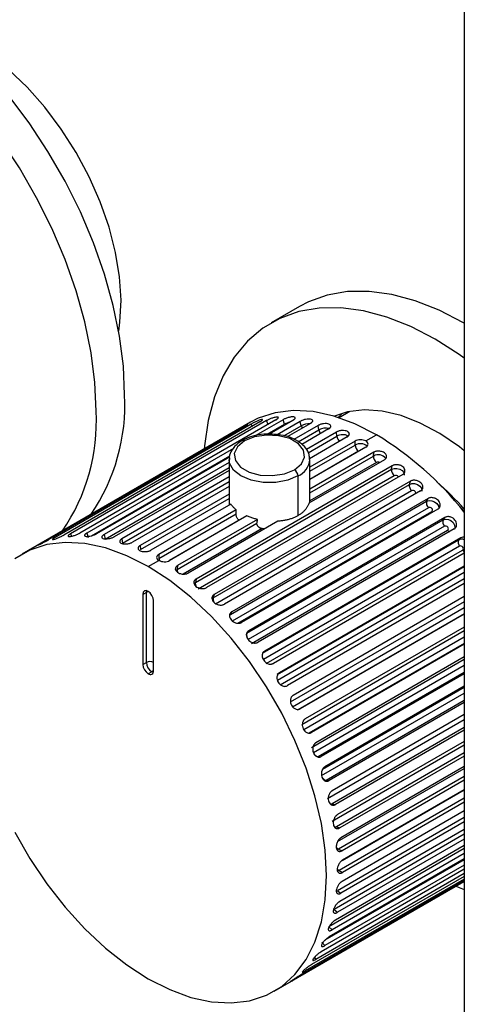
# Paper-space layout '_Isometric' of a CAD drawing. Units: inches. Extents: x -1.9 to 5.3, y -22.8 to 3.9.
# Drawn here: x 0.5 to 2.2, y -2.9 to 0.9 of the extents above; entities that cross this region are included whole.
import ezdxf

# ---------------------------------------------------------------- set-up
doc = ezdxf.new("R2010")
doc.units = ezdxf.units.IN
doc.header["$MEASUREMENT"] = 0

psp = doc.layouts.new('_Isometric')

# ---------------------------------------------------------------- linework, layer by layer
at = {"color": 7, "linetype": 'Continuous', "lineweight": 25}
for p, q in [((2.2302, 1.1229), (2.2302, -3.122)), ((1.5874, -0.1775), (1.476, -0.2418)), ((1.7539, -0.5946), (1.738, -0.6105)), ((1.7835, -0.5871), (1.7412, -0.6116)), ((1.3954, -0.6293), (0.5045, -1.1436)), ((1.3749, -0.645), (0.6093, -1.087)), ((1.399, -0.6364), (0.6335, -1.0783)), ((1.4328, -0.6275), (0.6673, -1.0695)), ((1.4589, -0.623), (0.6934, -1.065)), ((1.4951, -0.6198), (0.7295, -1.0618)), ((1.5228, -0.6195), (1.4137, -0.6825)), ((1.561, -0.6219), (1.4683, -0.6754)), ((1.59, -0.6258), (1.4998, -0.6778)), ((1.5283, -0.637), (1.5228, -0.6195)), ((1.6297, -0.6338), (1.5392, -0.6861)), ((1.6598, -0.6419), (1.5656, -0.6962)), ((1.5942, -0.6432), (1.59, -0.6258)), ((1.6626, -0.6589), (1.6598, -0.6419)), ((1.3438, -0.6594), (0.5783, -1.1013)), ((1.7006, -0.6554), (1.5961, -0.7158)), ((1.7314, -0.6675), (1.614, -0.7353)), ((1.7729, -0.6865), (1.6257, -0.7715)), ((1.7328, -0.684), (1.7314, -0.6675)), ((1.8457, -0.7022), (1.8875, -0.6781)), ((1.804, -0.7025), (1.6274, -0.8045)), ((1.8457, -0.7266), (1.6274, -0.8527)), ((1.804, -0.7182), (1.804, -0.7025)), ((1.329, -0.7314), (0.7572, -1.0614)), ((1.3133, -0.7649), (0.7954, -1.0639)), ((1.8768, -0.7465), (1.6274, -0.8904)), ((1.8754, -0.7613), (1.8768, -0.7465)), ((1.3124, -0.786), (0.8244, -1.0677)), ((1.949, -0.7988), (1.1835, -1.2408)), ((1.3124, -0.7745), (1.3124, -0.9523)), ((1.9183, -0.7755), (1.6239, -0.9454)), ((1.6274, -0.9434), (1.6274, -0.7745)), ((1.9462, -0.8126), (1.949, -0.7988)), ((1.3124, -0.817), (0.8642, -1.0758)), ((1.3124, -0.8424), (0.8942, -1.0838)), ((1.1807, -1.2545), (1.9462, -0.8126)), ((1.9569, -0.8378), (1.1914, -1.2798)), ((1.9899, -0.8324), (1.2243, -1.2744)), ((1.5812, -0.8388), (1.5812, -0.9938)), ((1.3124, -0.8795), (0.9351, -1.0974)), ((1.2502, -1.3136), (2.0157, -0.8716)), ((2.0199, -0.8591), (1.2544, -1.301)), ((2.0157, -0.8716), (2.0199, -0.8591)), ((1.3124, -0.9094), (0.9658, -1.1095)), ((2.0247, -0.897), (1.2591, -1.339)), ((2.0597, -0.8969), (1.2941, -1.3389)), ((1.3194, -0.9482), (1.0073, -1.1284)), ((1.3176, -1.3797), (2.0832, -0.9377)), ((2.0887, -0.9266), (1.3231, -1.3685)), ((2.0832, -0.9377), (2.0887, -0.9266)), ((2.2302, -0.978), (2.206, -0.9511)), ((1.3396, -0.9706), (1.0384, -1.1445)), ((1.0384, -1.1602), (1.3396, -0.9863)), ((1.3814, -0.9947), (1.0801, -1.1686)), ((2.0902, -0.963), (1.3247, -1.405)), ((1.3396, -0.9863), (1.3396, -0.9706)), ((2.1269, -0.9682), (1.3613, -1.4102)), ((1.1098, -1.2032), (1.4212, -1.0235)), ((1.4233, -1.0082), (1.1112, -1.1884)), ((1.5029, -1.0153), (1.1527, -1.2174)), ((1.3822, -1.4521), (2.1478, -1.0102)), ((2.1529, -1.0351), (1.3873, -1.477)), ((2.1546, -1.0005), (1.389, -1.4425)), ((2.1478, -1.0102), (2.1546, -1.0005)), ((0.7572, -1.0614), (0.7628, -1.079)), ((0.8244, -1.0677), (0.8286, -1.0851)), ((1.3994, -1.492), (2.1649, -1.0501)), ((2.1907, -1.0455), (1.4252, -1.4875)), ((1.4505, -1.0455), (1.4409, -1.044)), ((0.8942, -1.0838), (0.897, -1.1008)), ((0.9658, -1.1095), (0.9672, -1.1259)), ((1.4433, -1.5302), (2.2088, -1.0882)), ((2.2119, -1.1125), (1.4464, -1.5544)), ((2.2168, -1.0801), (1.4513, -1.5221)), ((2.2088, -1.0882), (2.2168, -1.0801)), ((1.0384, -1.1445), (1.0384, -1.1602)), ((1.4576, -1.5704), (2.2232, -1.1284)), ((2.2302, -1.1398), (1.4851, -1.5699)), ((0.9966, -1.1923), (1.0384, -1.1682)), ((1.1112, -1.1884), (1.1098, -1.2032)), ((2.2302, -1.1903), (1.5092, -1.6065)), ((1.1835, -1.2408), (1.1807, -1.2545)), ((2.2302, -1.2584), (1.5403, -1.6567)), ((0.9897, -1.2928), (0.9758, -1.3008)), ((0.9758, -1.3008), (0.9758, -1.5741)), ((0.9897, -1.5661), (0.9897, -1.2928)), ((1.2544, -1.301), (1.2502, -1.3136)), ((1.0175, -1.5982), (1.0175, -1.3249)), ((2.2302, -1.3092), (1.5623, -1.6948)), ((1.3231, -1.3685), (1.3176, -1.3797)), ((2.2302, -1.3773), (1.5902, -1.7468)), ((1.389, -1.4425), (1.3822, -1.4521)), ((2.2302, -1.4279), (1.6098, -1.786)), ((2.2302, -1.4952), (1.6343, -1.8392)), ((0.9758, -1.5741), (0.9897, -1.5661)), ((2.2302, -1.5449), (1.6513, -1.8791)), ((1.0106, -1.6022), (0.9966, -1.6103)), ((1.5092, -1.6065), (1.5001, -1.6129)), ((2.2302, -1.6108), (1.6722, -1.9329)), ((2.2302, -1.6591), (1.6863, -1.9731)), ((2.2302, -1.7228), (1.7033, -2.0269)), ((1.5801, -1.7514), (1.5902, -1.7468)), ((2.2302, -1.7692), (1.7144, -2.0669)), ((2.2302, -1.8299), (1.7273, -2.1202)), ((2.2302, -1.8739), (1.7354, -2.1596)), ((1.6604, -1.934), (1.6722, -1.9329)), ((2.2302, -1.9311), (1.7441, -2.2118)), ((2.2302, -1.9722), (1.7489, -2.25)), ((1.6908, -2.0261), (1.7033, -2.0269)), ((2.2302, -2.0252), (1.7533, -2.3005)), ((2.2302, -2.063), (1.7549, -2.3373)), ((2.2302, -2.1112), (1.7549, -2.3856)), ((1.7144, -2.1176), (1.7273, -2.1202)), ((2.2302, -2.1452), (1.7533, -2.4205)), ((2.2302, -2.1881), (1.7489, -2.4659)), ((1.7308, -2.2073), (1.7441, -2.2118)), ((2.2302, -2.218), (1.7441, -2.4986)), ((2.2302, -2.2552), (1.7354, -2.5408)), ((2.2302, -2.2806), (1.7273, -2.5708)), ((1.7398, -2.2944), (1.7533, -2.3005)), ((2.2302, -2.3322), (1.7033, -2.6364)), ((2.2302, -2.3115), (1.7144, -2.6092)), ((2.2302, -2.3723), (1.6722, -2.6945)), ((2.2302, -2.3566), (1.6863, -2.6706)), ((1.7413, -2.3777), (1.7549, -2.3856)), ((2.2302, -2.4166), (1.5902, -2.786)), ((2.2302, -2.4112), (1.6098, -2.7694)), ((2.2302, -2.4006), (1.6343, -2.7445)), ((2.2302, -2.39), (1.6513, -2.7242)), ((1.4887, -2.8484), (2.2302, -2.4204)), ((2.2302, -2.4201), (1.5623, -2.8057)), ((1.7354, -2.4565), (1.7489, -2.4659)), ((1.7221, -2.5298), (1.7354, -2.5408)), ((1.7015, -2.5969), (1.7144, -2.6092)), ((1.6739, -2.657), (1.6863, -2.6706))]:
    psp.add_line(p, q, dxfattribs=at)
at = {"color": 8, "linetype": 'Continuous', "lineweight": 25}
for p, q in [((1.4029, -0.6448), (1.399, -0.6364)), ((1.4645, -0.6374), (1.4589, -0.623)), ((1.4608, -0.676), (1.5283, -0.637)), ((1.5262, -0.6825), (1.5942, -0.6432)), ((1.5283, -0.637), (1.5295, -0.6401)), ((1.3453, -0.6621), (1.3438, -0.6594)), ((1.5825, -0.7051), (1.6626, -0.6589)), ((1.6209, -0.7485), (1.7328, -0.684)), ((1.6274, -0.8202), (1.804, -0.7182)), ((0.7754, -1.0717), (1.3146, -0.7604)), ((1.8179, -0.7424), (1.6274, -0.8523)), ((1.6274, -0.9044), (1.8754, -0.7613)), ((1.8202, -0.7414), (1.8179, -0.7424)), ((0.8286, -1.0851), (1.3124, -0.8058)), ((1.8878, -0.7861), (1.6274, -0.9364)), ((0.897, -1.1008), (1.3124, -0.861)), ((0.9672, -1.1259), (1.3124, -0.9267)), ((1.3471, -1.4132), (2.1029, -0.9769)), ((1.3518, -1.0114), (1.0784, -1.1693)), ((0.6934, -1.065), (0.6968, -1.074)), ((1.4409, -1.044), (1.1335, -1.2215)), ((1.1045, -1.2075), (1.1098, -1.2032)), ((1.5001, -1.6129), (2.2302, -1.1915)), ((2.2302, -1.2154), (1.5012, -1.6362)), ((1.1754, -1.2589), (1.1807, -1.2545)), ((1.5115, -1.6529), (2.2302, -1.2381)), ((1.2455, -1.3172), (1.2502, -1.3136)), ((2.2302, -1.3296), (1.5511, -1.7216)), ((1.3138, -1.3826), (1.3176, -1.3797)), ((1.5604, -1.7389), (2.2302, -1.3523)), ((2.2302, -1.3762), (1.5801, -1.7514)), ((1.3802, -1.4535), (1.3822, -1.4521)), ((2.2302, -1.4433), (1.5957, -1.8095)), ((1.6039, -1.8273), (2.2302, -1.4657)), ((2.2302, -1.4917), (1.6233, -1.8421)), ((1.4513, -1.5221), (1.4445, -1.529)), ((2.2302, -1.5552), (1.6344, -1.8992)), ((1.6414, -1.9171), (2.2302, -1.5772)), ((2.2302, -1.605), (1.6604, -1.934)), ((1.6725, -2.0074), (2.2302, -1.6854)), ((2.2302, -1.6642), (1.6765, -1.9838)), ((2.2302, -1.7148), (1.6908, -2.0261)), ((1.5604, -1.7389), (1.562, -1.7415)), ((1.6969, -2.0972), (2.2302, -1.7893)), ((1.625, -1.8416), (1.6343, -1.8392)), ((2.2302, -1.8199), (1.7144, -2.1176)), ((1.7142, -2.1854), (2.2302, -1.8876)), ((2.2302, -1.919), (1.7308, -2.2073)), ((1.6604, -1.934), (1.6581, -1.9351)), ((1.7357, -2.2647), (2.2302, -1.9793)), ((1.6908, -2.0261), (1.6862, -2.0281)), ((2.2302, -2.0113), (1.7398, -2.2944)), ((1.7531, -2.3387), (2.2302, -2.0634)), ((2.2302, -2.0955), (1.7413, -2.3777)), ((1.7144, -2.1176), (1.7087, -2.1198)), ((2.2302, -2.1709), (1.7354, -2.4565)), ((1.7308, -2.2073), (1.7242, -2.2098)), ((2.2302, -2.2365), (1.7221, -2.5298)), ((2.2302, -2.2917), (1.7015, -2.5969)), ((1.7398, -2.2944), (1.7332, -2.2968)), ((2.2302, -2.3359), (1.6865, -2.6497)), ((1.7413, -2.3777), (1.7352, -2.3802)), ((1.6452, -2.7166), (1.6513, -2.7242))]:
    psp.add_line(p, q, dxfattribs=at)
at = {"color": 7, "linetype": 'Continuous', "lineweight": 25, "flags": 128}
for points in [[(0.9048, -0.5223), (0.8998, -0.4102), (0.885, -0.2937), (0.8605, -0.1739), (0.8265, -0.0522), (0.7835, 0.0701), (0.732, 0.1916), (0.6724, 0.3109), (0.6054, 0.4269), (0.5318, 0.5382), (0.4524, 0.6437), (0.368, 0.742), (0.2796, 0.8322), (0.1881, 0.9134), (0.0946, 0.9845), (0, 1.0448), (-0.0946, 1.0937), (-0.1881, 1.1305), (-0.2796, 1.1551), (-0.368, 1.1669), (-0.4524, 1.166), (-0.5318, 1.1523), (-0.6054, 1.1259), (-0.6397, 1.1081)], [(0.7934, -0.5866), (0.7885, -0.4745), (0.7736, -0.358), (0.7491, -0.2382), (0.7152, -0.1165), (0.6722, 0.0058), (0.6206, 0.1273), (0.561, 0.2467), (0.494, 0.3627), (0.4205, 0.474), (0.341, 0.5794), (0.2566, 0.6777), (0.1682, 0.768), (0.0768, 0.8491), (-0.0168, 0.9202), (-0.1114, 0.9805)], [(0.8817, -0.2745), (0.8866, -0.2393), (0.8908, -0.1536), (0.885, -0.0622), (0.8693, 0.0333), (0.844, 0.1312), (0.8094, 0.23), (0.7663, 0.3278), (0.7152, 0.423), (0.6572, 0.514), (0.5932, 0.5993), (0.5243, 0.6773), (0.4516, 0.7468), (0.3764, 0.8065), (0.3001, 0.8554), (0.2238, 0.8927), (0.2032, 0.9008)], [(2.2302, -0.2427), (2.2271, -0.2409), (2.1325, -0.192), (2.039, -0.1551), (1.9475, -0.1306), (1.8591, -0.1188), (1.7747, -0.1197), (1.6953, -0.1334), (1.6217, -0.1598), (1.5874, -0.1775)], [(2.2302, -0.3796), (2.2103, -0.3655), (2.1158, -0.3052), (2.0212, -0.2563), (1.9276, -0.2194), (1.8362, -0.1949), (1.7478, -0.1831), (1.6634, -0.184), (1.5839, -0.1977), (1.5103, -0.224), (1.4434, -0.2627), (1.3838, -0.3133), (1.3322, -0.3752), (1.2892, -0.4479), (1.2553, -0.5304), (1.2308, -0.6218), (1.2159, -0.7213), (1.2148, -0.7336)], [(1.8875, -0.6781), (1.8036, -0.6355), (1.7209, -0.6053), (1.6407, -0.5878), (1.564, -0.5834), (1.4921, -0.5921), (1.426, -0.6138), (1.3954, -0.6293)], [(2.2302, -0.7409), (2.2108, -0.7257), (2.1348, -0.6734), (2.0585, -0.6322), (1.9832, -0.6027), (1.91, -0.5856), (1.8402, -0.581), (1.7749, -0.589), (1.7231, -0.6059)], [(1.5673, -0.8146), (1.5948, -0.792), (1.6072, -0.7653), (1.603, -0.7378), (1.5828, -0.7128), (1.5489, -0.6932), (1.5056, -0.6816), (1.4579, -0.6792), (1.4117, -0.6863), (1.3725, -0.7021)], [(1.3725, -0.7021), (1.345, -0.7248), (1.3326, -0.7515), (1.3368, -0.779), (1.357, -0.804), (1.3909, -0.8236), (1.4342, -0.8352), (1.4819, -0.8376), (1.5281, -0.8305), (1.5673, -0.8146)], [(2.1029, -0.9769), (2.1051, -0.9748), (2.106, -0.972), (2.1055, -0.9689), (2.1036, -0.9659), (2.1006, -0.9636), (2.097, -0.9622), (2.0934, -0.962), (2.0902, -0.963)], [(2.1649, -1.0501), (2.1671, -1.048), (2.1681, -1.0451), (2.1676, -1.0417), (2.1659, -1.0386), (2.163, -1.036), (2.1596, -1.0344), (2.156, -1.0341), (2.1529, -1.0351)], [(0.9966, -1.1923), (0.9127, -1.1498), (0.8301, -1.1195), (0.7498, -1.1021), (0.6732, -1.0977), (0.6013, -1.1064), (0.5351, -1.128), (0.4757, -1.1623)], [(2.2232, -1.1284), (2.2254, -1.1263), (2.2265, -1.1232), (2.2261, -1.1198), (2.2245, -1.1164), (2.2218, -1.1137), (2.2185, -1.112), (2.215, -1.1115), (2.2119, -1.1125)], [(0.9966, -2.7997), (1.0805, -2.8423), (1.1632, -2.8725), (1.2434, -2.8899), (1.3201, -2.8944), (1.392, -2.8857), (1.4581, -2.864), (1.5176, -2.8297), (1.5694, -2.7832), (1.6129, -2.7253), (1.6474, -2.6567), (1.6724, -2.5785), (1.6875, -2.4917), (1.6926, -2.3978), (1.6875, -2.298), (1.6724, -2.1938), (1.6474, -2.0867), (1.6129, -1.9783), (1.5694, -1.8701), (1.5176, -1.7638), (1.4581, -1.6609), (1.392, -1.5628), (1.3201, -1.4711), (1.2434, -1.387), (1.1632, -1.3118), (1.0805, -1.2466), (0.9966, -1.1923)], [(1.0175, -1.3249), (1.0159, -1.3148), (1.0114, -1.3044), (1.0046, -1.2952), (0.9966, -1.2888), (0.9886, -1.286), (0.9819, -1.2873), (0.9773, -1.2925), (0.9758, -1.3008)], [(0.4757, -2.2282), (0.5351, -2.3312), (0.6013, -2.4292), (0.6732, -2.5209), (0.7498, -2.605), (0.8301, -2.6802), (0.9127, -2.7454), (0.9966, -2.7997)], [(2.199, -2.4384), (2.2103, -2.4436), (2.2302, -2.4524)]]:
    psp.add_lwpolyline(points, dxfattribs=at)
at = {"color": 8, "linetype": 'Continuous', "lineweight": 25, "flags": 128}
for points in [[(1.5812, -0.8388), (1.5414, -0.8555), (1.4945, -0.8643), (1.4453, -0.8643), (1.3984, -0.8555), (1.3585, -0.8388), (1.3296, -0.8157), (1.3143, -0.7887), (1.3124, -0.7749)], [(1.9462, -0.8126), (1.9558, -0.8092), (1.967, -0.809), (1.9781, -0.8118), (1.9875, -0.8173), (1.9937, -0.8247), (1.9958, -0.8327), (1.9956, -0.8353)], [(2.0157, -0.8716), (2.0252, -0.8684), (2.0363, -0.8686), (2.0473, -0.8721), (2.0565, -0.8785), (2.0625, -0.8866), (2.0644, -0.8954), (2.0636, -0.8999)], [(2.039, -0.9088), (2.0401, -0.9076), (2.0409, -0.9049), (2.0403, -0.902), (2.0383, -0.8993), (2.0352, -0.8972), (2.0315, -0.896), (2.0278, -0.896), (2.0247, -0.897)], [(2.0832, -0.9377), (2.0926, -0.9347), (2.1035, -0.9353), (2.1142, -0.9394), (2.1231, -0.9465), (2.1288, -0.9554), (2.1305, -0.9647), (2.1305, -0.9651)], [(2.1029, -0.9769), (2.1055, -0.9794), (2.1064, -0.98)], [(2.1478, -1.0102), (2.1571, -1.0073), (2.1678, -1.0083), (2.1782, -1.0129), (2.1867, -1.0206), (2.1921, -1.0302), (2.1934, -1.0401), (2.1925, -1.0446)], [(0.9897, -1.2928), (0.9901, -1.2883), (0.9906, -1.2863)], [(1.0166, -1.6047), (1.0146, -1.6041), (1.0106, -1.6022)]]:
    psp.add_lwpolyline(points, dxfattribs=at)
at = {"color": 7, "linetype": 'Continuous', "lineweight": 25}
for centre, radius, start, end in [((0.1491, -0.5612), 0.7567, 325.6421, 2.9428), ((0.0377, -0.6254), 0.7567, 325.6421, 2.9428), ((1.2228, -1.7778), 1.285, 38.3736, 58.8486), ((1.8342, -0.7169), 0.0303, 182.6055, 237.3945), ((1.9053, -0.7618), 0.0299, 178.9262, 234.1283), ((1.551, -0.8401), 0.0303, 2.6055, 57.3945), ((1.9751, -0.8152), 0.029, 174.774, 231.2328), ((2.0429, -0.8764), 0.0275, 170.0712, 228.6785), ((1.348, -1.7435), 1.1743, 41.3007, 48.7895), ((2.1079, -0.9445), 0.0256, 164.7206, 226.4467), ((2.1695, -1.0187), 0.0234, 158.6054, 224.5239), ((2.2273, -1.0982), 0.021, 151.5942, 222.892), ((1.404, -1.4607), 0.0234, 158.6054, 224.5239), ((1.0211, -1.572), 0.0454, 182.6055, 237.3945), ((1.0036, -1.5929), 0.0303, 62.6097, 117.3903), ((1.035, -1.564), 0.0454, 182.6055, 237.3945), ((1.0048, -1.6003), 0.0129, 230.7967, 9.214), ((1.6639, -1.9109), 0.0234, 195.4735, 261.3993)]:
    psp.add_arc(centre, radius, start, end, dxfattribs=at)
at = {"color": 8, "linetype": 'Continuous', "lineweight": 25}
for centre, radius, start, end in [((1.5724, -0.7174), 0.0916, 104.7735, 118.7485), ((1.6282, -0.7054), 0.071, 89.7174, 118.6411), ((1.6256, -0.6353), 0.0323, 194.0689, 211.4064), ((1.6901, -0.7091), 0.0572, 76.661, 118.6785), ((1.6944, -0.653), 0.0323, 190.5356, 219.3769), ((1.756, -0.7237), 0.046, 62.2098, 120.2465), ((1.7641, -0.6803), 0.0315, 186.7059, 228.0422), ((1.3667, -0.7097), 0.00944, 52.7465, 115.9578), ((1.8245, -0.7539), 0.0412, 50.1452, 119.9561), ((1.8943, -0.7928), 0.0368, 36.6466, 120.9046), ((1.5512, -0.7686), 0.0763, 293.1545, 355.8535), ((1.894, -0.7987), 0.0141, 64.3664, 116.3849), ((1.9627, -0.8482), 0.0119, 30.2959, 119.0553), ((2.1849, -1.0346), 0.0253, 217.8396, 239.3533), ((2.2206, -1.1113), 0.0259, 68.2669, 116.9353), ((2.2461, -1.1126), 0.0278, 214.5006, 234.9739), ((1.0642, -1.1597), 0.0258, 181.1999, 201.2993), ((1.1351, -1.2046), 0.0253, 176.8969, 204.9145), ((1.2055, -1.2577), 0.0251, 172.6735, 208.7799), ((1.0021, -1.3155), 0.0259, 98.3176, 118.7803), ((1.2739, -1.3186), 0.0242, 167.9016, 213.6391), ((1.4735, -1.5352), 0.0333, 198.2042, 215.3125), ((0.9971, -1.5801), 0.0259, 301.2241, 321.9031), ((1.6344, -1.8132), 0.0336, 204.7337, 218.7914), ((1.697, -2.0021), 0.0248, 200.1722, 255.6653), ((1.7512, -2.2718), 0.0253, 215.1536, 243.1096), ((1.7547, -2.3556), 0.0258, 218.565, 238.7963)]:
    psp.add_arc(centre, radius, start, end, dxfattribs=at)
at = {"color": 7, "linetype": 'Continuous', "lineweight": 25}
for points, knots in [([(1.4951, -0.6198), (1.4958, -0.6194), (1.4972, -0.6185), (1.4992, -0.6172), (1.5011, -0.6158), (1.5027, -0.6143), (1.504, -0.6128), (1.505, -0.6107), (1.5036, -0.6089), (1.4981, -0.6087), (1.4901, -0.6101), (1.4808, -0.613), (1.4726, -0.6163), (1.467, -0.6188), (1.4625, -0.621), (1.4601, -0.6224), (1.4589, -0.623)], [0, 0, 0, 0, 0.03229, 0.068394, 0.108311, 0.15204, 0.199579, 0.250927, 0.392298, 0.500122, 0.60798, 0.749539, 0.824935, 0.891818, 0.950177, 1, 1, 1, 1]), ([(1.561, -0.6219), (1.5616, -0.6215), (1.5631, -0.6206), (1.5651, -0.6192), (1.5669, -0.6177), (1.5685, -0.6161), (1.5697, -0.6144), (1.5705, -0.6118), (1.5689, -0.6093), (1.563, -0.608), (1.5546, -0.6084), (1.545, -0.6104), (1.5367, -0.6131), (1.531, -0.6154), (1.5264, -0.6175), (1.5239, -0.6189), (1.5228, -0.6195)], [0, 0, 0, 0, 0.03229, 0.068394, 0.108311, 0.15204, 0.199579, 0.250927, 0.392298, 0.500122, 0.60798, 0.749539, 0.824935, 0.891818, 0.950177, 1, 1, 1, 1]), ([(1.3749, -0.645), (1.3756, -0.6446), (1.377, -0.6438), (1.379, -0.6425), (1.381, -0.6413), (1.3828, -0.6401), (1.3842, -0.6391), (1.3856, -0.6379), (1.3849, -0.6377), (1.3804, -0.6395), (1.3733, -0.643), (1.3649, -0.6475), (1.3572, -0.6518), (1.3518, -0.6548), (1.3474, -0.6573), (1.345, -0.6587), (1.3438, -0.6594)], [0, 0, 0, 0, 0.03229, 0.068394, 0.108311, 0.15204, 0.199579, 0.250927, 0.392298, 0.500122, 0.60798, 0.749539, 0.824935, 0.891818, 0.950177, 1, 1, 1, 1]), ([(1.4328, -0.6275), (1.4335, -0.6271), (1.435, -0.6263), (1.437, -0.625), (1.4389, -0.6237), (1.4406, -0.6223), (1.4419, -0.6211), (1.4431, -0.6194), (1.442, -0.6184), (1.437, -0.6193), (1.4294, -0.6217), (1.4205, -0.6254), (1.4126, -0.6292), (1.4071, -0.632), (1.4026, -0.6343), (1.4002, -0.6357), (1.399, -0.6364)], [0, 0, 0, 0, 0.03229, 0.068394, 0.108311, 0.15204, 0.199579, 0.250927, 0.392298, 0.500122, 0.60798, 0.749539, 0.824935, 0.891818, 0.950177, 1, 1, 1, 1]), ([(1.6297, -0.6338), (1.6304, -0.6334), (1.6319, -0.6325), (1.6338, -0.6311), (1.6357, -0.6295), (1.6372, -0.6277), (1.6383, -0.6258), (1.639, -0.6227), (1.6372, -0.6194), (1.631, -0.6171), (1.6223, -0.6164), (1.6125, -0.6176), (1.604, -0.6198), (1.5982, -0.6218), (1.5936, -0.6238), (1.5911, -0.6252), (1.59, -0.6258)], [0, 0, 0, 0, 0.0322903, 0.0683945, 0.1083114, 0.1520401, 0.1995791, 0.2509269, 0.3922977, 0.5001217, 0.6079803, 0.7495387, 0.8249354, 0.8918185, 0.9501765, 1, 1, 1, 1]), ([(1.7006, -0.6554), (1.7013, -0.655), (1.7028, -0.6541), (1.7047, -0.6526), (1.7065, -0.6509), (1.708, -0.649), (1.7091, -0.6469), (1.7097, -0.6434), (1.7077, -0.6393), (1.7014, -0.636), (1.6925, -0.6342), (1.6825, -0.6346), (1.6738, -0.6363), (1.668, -0.6381), (1.6634, -0.6399), (1.6609, -0.6413), (1.6598, -0.6419)], [0, 0, 0, 0, 0.03229, 0.068394, 0.108311, 0.15204, 0.199579, 0.250927, 0.392298, 0.500122, 0.60798, 0.749539, 0.824935, 0.891818, 0.950177, 1, 1, 1, 1]), ([(1.4923, -0.6772), (1.485, -0.6763), (1.4631, -0.6739), (1.4259, -0.678), (1.3893, -0.6874), (1.3702, -0.6973), (1.3626, -0.7012)], [0, 0, 0, 0, 0.1579947, 0.4734762, 0.79057, 1, 1, 1, 1]), ([(1.6259, -0.7741), (1.6259, -0.7679), (1.626, -0.7521), (1.6122, -0.7288), (1.5886, -0.7065), (1.5552, -0.6894), (1.5217, -0.679), (1.4996, -0.6776), (1.4923, -0.6772)], [0, 0, 0, 0, 0.121223, 0.305021, 0.493777, 0.693676, 0.898125, 1, 1, 1, 1]), ([(1.7729, -0.6865), (1.7736, -0.6861), (1.775, -0.6852), (1.777, -0.6836), (1.7788, -0.6818), (1.7803, -0.6798), (1.7813, -0.6774), (1.7819, -0.6735), (1.7798, -0.6687), (1.7734, -0.6643), (1.7643, -0.6616), (1.7542, -0.6612), (1.7455, -0.6624), (1.7396, -0.6639), (1.735, -0.6656), (1.7325, -0.6669), (1.7314, -0.6675)], [0, 0, 0, 0, 0.03229, 0.068394, 0.108311, 0.15204, 0.199579, 0.250927, 0.392298, 0.500122, 0.60798, 0.749539, 0.824935, 0.891818, 0.950177, 1, 1, 1, 1]), ([(1.3626, -0.7012), (1.357, -0.7047), (1.3406, -0.7151), (1.3226, -0.7359), (1.312, -0.7585), (1.3135, -0.7713), (1.3139, -0.7748)], [0, 0, 0, 0, 0.19377, 0.563018, 0.877886, 1, 1, 1, 1]), ([(1.8457, -0.7022), (1.8402, -0.6991), (1.8326, -0.6973), (1.8171, -0.6974), (1.8094, -0.6993), (1.804, -0.7025)], [0, 0, 0, 0, 0.5, 0.5, 1, 1, 1, 1]), ([(1.8457, -0.7266), (1.8512, -0.7234), (1.8544, -0.7189), (1.8544, -0.7099), (1.8512, -0.7054), (1.8457, -0.7022)], [0, 0, 0, 0, 0.5, 0.5, 1, 1, 1, 1]), ([(1.9183, -0.7755), (1.919, -0.7751), (1.9204, -0.7742), (1.9224, -0.7725), (1.9242, -0.7706), (1.9257, -0.7682), (1.9268, -0.7655), (1.9274, -0.7608), (1.9253, -0.7546), (1.9189, -0.7483), (1.9098, -0.7437), (1.8997, -0.7418), (1.8909, -0.742), (1.8851, -0.7431), (1.8804, -0.7446), (1.8779, -0.7459), (1.8768, -0.7465)], [0, 0, 0, 0, 0.03229, 0.068394, 0.108311, 0.15204, 0.199579, 0.250927, 0.392298, 0.500122, 0.60798, 0.749539, 0.824935, 0.891818, 0.950177, 1, 1, 1, 1]), ([(1.9899, -0.8324), (1.9906, -0.832), (1.992, -0.8311), (1.994, -0.8294), (1.9958, -0.8274), (1.9973, -0.8249), (1.9984, -0.8221), (1.9991, -0.8169), (1.9971, -0.8101), (1.9908, -0.803), (1.9818, -0.7976), (1.9718, -0.7949), (1.9631, -0.7947), (1.9573, -0.7956), (1.9526, -0.797), (1.9502, -0.7982), (1.949, -0.7988)], [0, 0, 0, 0, 0.03229, 0.068394, 0.108311, 0.15204, 0.199579, 0.250927, 0.392298, 0.500122, 0.60798, 0.749539, 0.824935, 0.891818, 0.950177, 1, 1, 1, 1]), ([(2.0597, -0.8969), (2.0603, -0.8965), (2.0618, -0.8956), (2.0638, -0.8939), (2.0656, -0.8918), (2.0672, -0.8892), (2.0683, -0.8861), (2.0691, -0.8807), (2.0673, -0.8733), (2.0612, -0.8654), (2.0524, -0.8592), (2.0426, -0.8559), (2.034, -0.8553), (2.0282, -0.8559), (2.0235, -0.8572), (2.0211, -0.8585), (2.0199, -0.8591)], [0, 0, 0, 0, 0.03229, 0.068394, 0.108311, 0.15204, 0.199579, 0.250927, 0.392298, 0.500122, 0.60798, 0.749539, 0.824935, 0.891818, 0.950177, 1, 1, 1, 1]), ([(1.3396, -0.9706), (1.3382, -0.9694), (1.3353, -0.967), (1.3315, -0.9634), (1.3279, -0.9597), (1.3247, -0.9559), (1.3219, -0.9521), (1.3203, -0.9495), (1.3194, -0.9482)], [0, 0, 0, 0, 0.167191, 0.33363, 0.499721, 0.665875, 0.8325, 1, 1, 1, 1]), ([(1.6239, -0.9454), (1.6233, -0.947), (1.6222, -0.9502), (1.6201, -0.9548), (1.6176, -0.9593), (1.6149, -0.9636), (1.6117, -0.9679), (1.6071, -0.9735), (1.6006, -0.9801), (1.5916, -0.9874), (1.5847, -0.9916), (1.5812, -0.9938)], [0, 0, 0, 0, 0.083845, 0.16725, 0.250408, 0.333512, 0.416756, 0.500333, 0.667259, 0.833289, 1, 1, 1, 1]), ([(2.1269, -0.9682), (2.1275, -0.9678), (2.129, -0.9669), (2.131, -0.9651), (2.1329, -0.9629), (2.1345, -0.9603), (2.1356, -0.9571), (2.1366, -0.9513), (2.135, -0.9434), (2.1292, -0.9348), (2.1207, -0.9278), (2.1111, -0.924), (2.1026, -0.9231), (2.0969, -0.9235), (2.0923, -0.9247), (2.0898, -0.926), (2.0887, -0.9266)], [0, 0, 0, 0, 0.0322903, 0.0683945, 0.1083114, 0.1520401, 0.1995791, 0.2509269, 0.3922977, 0.5001217, 0.6079803, 0.7495387, 0.8249354, 0.8918185, 0.9501765, 1, 1, 1, 1]), ([(1.3518, -1.0114), (1.3513, -1.011), (1.35, -1.0101), (1.3479, -1.0081), (1.3454, -1.0049), (1.3428, -1.0004), (1.3409, -0.9952), (1.3398, -0.9903), (1.3397, -0.9876), (1.3396, -0.9863)], [0, 0, 0, 0, 0.077904, 0.187254, 0.327998, 0.500059, 0.687758, 0.854351, 1, 1, 1, 1]), ([(1.4233, -1.0082), (1.4209, -1.0076), (1.4159, -1.0064), (1.4087, -1.0044), (1.4016, -1.0022), (1.3947, -0.9999), (1.3879, -0.9974), (1.3836, -0.9956), (1.3814, -0.9947)], [0, 0, 0, 0, 0.1675, 0.334125, 0.500279, 0.66637, 0.832809, 1, 1, 1, 1]), ([(1.5812, -0.9938), (1.5794, -0.9948), (1.5758, -0.9968), (1.5701, -0.9996), (1.5642, -1.0021), (1.5581, -1.0045), (1.5517, -1.0066), (1.543, -1.0092), (1.5317, -1.0118), (1.5175, -1.0141), (1.5078, -1.0149), (1.5029, -1.0153)], [0, 0, 0, 0, 0.083555, 0.166745, 0.249768, 0.33282, 0.416098, 0.499798, 0.666567, 0.832784, 1, 1, 1, 1]), ([(2.1907, -1.0455), (2.1914, -1.0451), (2.1929, -1.0442), (2.1949, -1.0424), (2.1968, -1.0402), (2.1985, -1.0374), (2.1997, -1.0341), (2.2008, -1.0281), (2.1995, -1.0197), (2.1941, -1.0105), (2.186, -1.0029), (2.1767, -0.9985), (2.1684, -0.9973), (2.1627, -0.9976), (2.1582, -0.9987), (2.1557, -0.9999), (2.1546, -1.0005)], [0, 0, 0, 0, 0.03229, 0.068394, 0.108311, 0.15204, 0.199579, 0.250927, 0.392298, 0.500122, 0.60798, 0.749539, 0.824935, 0.891818, 0.950177, 1, 1, 1, 1]), ([(1.4409, -1.044), (1.4399, -1.0438), (1.438, -1.0434), (1.4351, -1.0424), (1.4326, -1.0412), (1.4303, -1.0399), (1.4282, -1.0384), (1.4256, -1.036), (1.423, -1.0326), (1.421, -1.0279), (1.4211, -1.0249), (1.4212, -1.0235)], [0, 0, 0, 0, 0.093454, 0.182696, 0.267835, 0.348998, 0.42633, 0.5, 0.670998, 0.836629, 1, 1, 1, 1]), ([(0.6335, -1.0783), (0.6328, -1.0787), (0.6313, -1.0796), (0.6293, -1.0808), (0.6274, -1.0821), (0.6256, -1.0833), (0.6243, -1.0845), (0.623, -1.086), (0.6239, -1.0867), (0.6289, -1.0858), (0.6366, -1.0834), (0.6456, -1.08), (0.6536, -1.0764), (0.6592, -1.0738), (0.6637, -1.0715), (0.6661, -1.0701), (0.6673, -1.0695)], [0, 0, 0, 0, 0.03229, 0.068394, 0.108311, 0.15204, 0.199579, 0.250927, 0.392298, 0.500122, 0.60798, 0.749539, 0.824935, 0.891818, 0.950177, 1, 1, 1, 1]), ([(0.6934, -1.065), (0.6927, -1.0654), (0.6912, -1.0662), (0.6892, -1.0675), (0.6873, -1.0689), (0.6856, -1.0703), (0.6844, -1.0717), (0.6833, -1.0736), (0.6846, -1.0751), (0.69, -1.0752), (0.6981, -1.0739), (0.7075, -1.0713), (0.7157, -1.0683), (0.7214, -1.0659), (0.7259, -1.0637), (0.7284, -1.0624), (0.7295, -1.0618)], [0, 0, 0, 0, 0.03229, 0.068394, 0.108311, 0.15204, 0.199579, 0.250927, 0.392298, 0.500122, 0.60798, 0.749539, 0.824935, 0.891818, 0.950177, 1, 1, 1, 1]), ([(0.7572, -1.0614), (0.7566, -1.0619), (0.7551, -1.0627), (0.7531, -1.0641), (0.7512, -1.0655), (0.7496, -1.0671), (0.7485, -1.0686), (0.7475, -1.0711), (0.7491, -1.0734), (0.7549, -1.0745), (0.7634, -1.0743), (0.773, -1.0725), (0.7815, -1.07), (0.7872, -1.0679), (0.7918, -1.0658), (0.7943, -1.0645), (0.7954, -1.0639)], [0, 0, 0, 0, 0.03229, 0.068394, 0.108311, 0.15204, 0.199579, 0.250927, 0.392298, 0.500122, 0.60798, 0.749539, 0.824935, 0.891818, 0.950177, 1, 1, 1, 1]), ([(0.8244, -1.0677), (0.8238, -1.0682), (0.8223, -1.069), (0.8203, -1.0704), (0.8185, -1.072), (0.8169, -1.0737), (0.8158, -1.0755), (0.815, -1.0783), (0.8168, -1.0814), (0.8229, -1.0836), (0.8317, -1.0844), (0.8415, -1.0835), (0.8501, -1.0815), (0.8559, -1.0796), (0.8606, -1.0777), (0.863, -1.0764), (0.8642, -1.0758)], [0, 0, 0, 0, 0.03229, 0.068394, 0.108311, 0.15204, 0.199579, 0.250927, 0.392298, 0.500122, 0.60798, 0.749539, 0.824935, 0.891818, 0.950177, 1, 1, 1, 1]), ([(0.5783, -1.1013), (0.5776, -1.1017), (0.5761, -1.1026), (0.5741, -1.1038), (0.5721, -1.105), (0.5703, -1.106), (0.5688, -1.107), (0.5673, -1.108), (0.5678, -1.108), (0.5723, -1.106), (0.5794, -1.1027), (0.588, -1.0984), (0.5959, -1.0943), (0.6013, -1.0915), (0.6057, -1.089), (0.6082, -1.0876), (0.6093, -1.087)], [0, 0, 0, 0, 0.03229, 0.068394, 0.108311, 0.15204, 0.199579, 0.250927, 0.392298, 0.500122, 0.60798, 0.749539, 0.824935, 0.891818, 0.950177, 1, 1, 1, 1]), ([(0.8942, -1.0838), (0.8935, -1.0842), (0.8921, -1.0851), (0.8901, -1.0866), (0.8883, -1.0882), (0.8868, -1.0901), (0.8857, -1.0921), (0.885, -1.0954), (0.887, -1.0992), (0.8933, -1.1025), (0.9023, -1.1043), (0.9123, -1.1042), (0.921, -1.1027), (0.9268, -1.1011), (0.9315, -1.0993), (0.9339, -1.098), (0.9351, -1.0974)], [0, 0, 0, 0, 0.0322903, 0.0683945, 0.1083114, 0.1520401, 0.1995791, 0.2509269, 0.3922977, 0.5001217, 0.6079803, 0.7495387, 0.8249354, 0.8918185, 0.9501765, 1, 1, 1, 1]), ([(0.9658, -1.1095), (0.9651, -1.1099), (0.9637, -1.1108), (0.9617, -1.1123), (0.9599, -1.114), (0.9584, -1.116), (0.9574, -1.1183), (0.9567, -1.122), (0.9588, -1.1266), (0.9652, -1.1308), (0.9743, -1.1337), (0.9844, -1.1344), (0.9932, -1.1334), (0.999, -1.132), (1.0037, -1.1303), (1.0062, -1.129), (1.0073, -1.1284)], [0, 0, 0, 0, 0.03229, 0.068394, 0.108311, 0.15204, 0.199579, 0.250927, 0.392298, 0.500122, 0.60798, 0.749539, 0.824935, 0.891818, 0.950177, 1, 1, 1, 1]), ([(2.2302, -1.0773), (2.2283, -1.0773), (2.2235, -1.0772), (2.2194, -1.079), (2.2168, -1.0801)], [0, 0, 0, 0, 0.3780921, 1, 1, 1, 1]), ([(1.0384, -1.1445), (1.0329, -1.1476), (1.0297, -1.152), (1.0297, -1.1608), (1.0329, -1.1651), (1.0384, -1.1682)], [0, 0, 0, 0, 0.5, 0.5, 1, 1, 1, 1]), ([(1.0384, -1.1682), (1.0439, -1.1714), (1.0515, -1.1733), (1.067, -1.1735), (1.0747, -1.1717), (1.0801, -1.1686)], [0, 0, 0, 0, 0.5, 0.5, 1, 1, 1, 1]), ([(1.1112, -1.1884), (1.1105, -1.1888), (1.1091, -1.1897), (1.1071, -1.1913), (1.1053, -1.1932), (1.1038, -1.1955), (1.1028, -1.1981), (1.1022, -1.2027), (1.1043, -1.2087), (1.1107, -1.2148), (1.1198, -1.2196), (1.1299, -1.2217), (1.1386, -1.2217), (1.1445, -1.2207), (1.1491, -1.2193), (1.1516, -1.218), (1.1527, -1.2174)], [0, 0, 0, 0, 0.03229, 0.068394, 0.108311, 0.15204, 0.199579, 0.250927, 0.392298, 0.500122, 0.60798, 0.749539, 0.824935, 0.891818, 0.950177, 1, 1, 1, 1]), ([(1.1835, -1.2408), (1.1828, -1.2412), (1.1814, -1.2421), (1.1794, -1.2437), (1.1776, -1.2457), (1.1761, -1.2482), (1.175, -1.251), (1.1744, -1.2559), (1.1764, -1.2626), (1.1827, -1.2695), (1.1916, -1.2751), (1.2016, -1.278), (1.2103, -1.2783), (1.2161, -1.2776), (1.2207, -1.2762), (1.2232, -1.275), (1.2243, -1.2744)], [0, 0, 0, 0, 0.0322903, 0.0683945, 0.1083114, 0.1520401, 0.1995791, 0.2509269, 0.3922977, 0.5001217, 0.6079803, 0.7495387, 0.8249354, 0.8918185, 0.9501765, 1, 1, 1, 1]), ([(1.2544, -1.301), (1.2537, -1.3015), (1.2522, -1.3024), (1.2503, -1.3041), (1.2485, -1.3061), (1.2469, -1.3086), (1.2458, -1.3116), (1.2451, -1.3169), (1.2469, -1.3242), (1.2531, -1.3319), (1.2618, -1.3383), (1.2716, -1.3417), (1.2801, -1.3425), (1.2859, -1.3419), (1.2905, -1.3407), (1.293, -1.3395), (1.2941, -1.3389)], [0, 0, 0, 0, 0.03229, 0.068394, 0.108311, 0.15204, 0.199579, 0.250927, 0.392298, 0.500122, 0.60798, 0.749539, 0.824935, 0.891818, 0.950177, 1, 1, 1, 1]), ([(1.3231, -1.3685), (1.3225, -1.3689), (1.321, -1.3698), (1.319, -1.3716), (1.3172, -1.3737), (1.3156, -1.3763), (1.3144, -1.3795), (1.3136, -1.3851), (1.3152, -1.3928), (1.3211, -1.4013), (1.3295, -1.4084), (1.3391, -1.4124), (1.3474, -1.4135), (1.3531, -1.4131), (1.3577, -1.412), (1.3602, -1.4107), (1.3613, -1.4102)], [0, 0, 0, 0, 0.0322903, 0.0683945, 0.1083114, 0.1520401, 0.1995791, 0.2509269, 0.3922977, 0.5001217, 0.6079803, 0.7495387, 0.8249354, 0.8918185, 0.9501765, 1, 1, 1, 1]), ([(1.389, -1.4425), (1.3883, -1.4429), (1.3869, -1.4438), (1.3849, -1.4456), (1.383, -1.4478), (1.3814, -1.4505), (1.3801, -1.4537), (1.3791, -1.4597), (1.3805, -1.4679), (1.386, -1.477), (1.394, -1.4847), (1.4033, -1.4892), (1.4115, -1.4906), (1.4171, -1.4903), (1.4216, -1.4893), (1.4241, -1.488), (1.4252, -1.4875)], [0, 0, 0, 0, 0.03229, 0.068394, 0.108311, 0.15204, 0.199579, 0.250927, 0.392298, 0.500122, 0.60798, 0.749539, 0.824935, 0.891818, 0.950177, 1, 1, 1, 1]), ([(1.4513, -1.5221), (1.4506, -1.5225), (1.4491, -1.5234), (1.4471, -1.5252), (1.4452, -1.5275), (1.4435, -1.5303), (1.4422, -1.5336), (1.441, -1.5398), (1.4421, -1.5484), (1.4471, -1.5581), (1.4547, -1.5663), (1.4636, -1.5712), (1.4715, -1.5729), (1.477, -1.5728), (1.4815, -1.5717), (1.4839, -1.5705), (1.4851, -1.5699)], [0, 0, 0, 0, 0.0322903, 0.0683945, 0.1083114, 0.1520401, 0.1995791, 0.2509269, 0.3922977, 0.5001217, 0.6079803, 0.7495387, 0.8249354, 0.8918185, 0.9501765, 1, 1, 1, 1]), ([(1.5092, -1.6065), (1.5086, -1.6069), (1.5071, -1.6078), (1.5051, -1.6097), (1.5031, -1.6119), (1.5013, -1.6148), (1.4999, -1.6183), (1.4985, -1.6246), (1.4992, -1.6336), (1.5037, -1.6437), (1.5108, -1.6524), (1.5193, -1.6576), (1.527, -1.6595), (1.5323, -1.6594), (1.5367, -1.6585), (1.5391, -1.6573), (1.5403, -1.6567)], [0, 0, 0, 0, 0.03229, 0.068394, 0.108311, 0.15204, 0.199579, 0.250927, 0.392298, 0.500122, 0.60798, 0.749539, 0.824935, 0.891818, 0.950177, 1, 1, 1, 1]), ([(1.5623, -1.6948), (1.5616, -1.6952), (1.5601, -1.6961), (1.5581, -1.698), (1.556, -1.7003), (1.5542, -1.7032), (1.5526, -1.7068), (1.551, -1.7133), (1.5513, -1.7225), (1.5552, -1.7329), (1.5617, -1.7419), (1.5697, -1.7474), (1.5771, -1.7494), (1.5823, -1.7495), (1.5867, -1.7486), (1.5891, -1.7473), (1.5902, -1.7468)], [0, 0, 0, 0, 0.03229, 0.068394, 0.108311, 0.15204, 0.199579, 0.250927, 0.392298, 0.500122, 0.60798, 0.749539, 0.824935, 0.891818, 0.950177, 1, 1, 1, 1]), ([(1.6098, -1.786), (1.6091, -1.7864), (1.6076, -1.7873), (1.6055, -1.7892), (1.6035, -1.7915), (1.6015, -1.7945), (1.5999, -1.7981), (1.5979, -1.8047), (1.5977, -1.8141), (1.6011, -1.8248), (1.6069, -1.834), (1.6144, -1.8396), (1.6215, -1.8417), (1.6265, -1.8419), (1.6308, -1.841), (1.6332, -1.8397), (1.6343, -1.8392)], [0, 0, 0, 0, 0.03229, 0.068394, 0.108311, 0.15204, 0.199579, 0.250927, 0.392298, 0.500122, 0.60798, 0.749539, 0.824935, 0.891818, 0.950177, 1, 1, 1, 1]), ([(1.6513, -1.8791), (1.6506, -1.8795), (1.6491, -1.8804), (1.647, -1.8823), (1.6449, -1.8846), (1.6428, -1.8876), (1.641, -1.8913), (1.6388, -1.8979), (1.6381, -1.9074), (1.6407, -1.9183), (1.6459, -1.9276), (1.6529, -1.9333), (1.6596, -1.9354), (1.6645, -1.9356), (1.6686, -1.9347), (1.6711, -1.9335), (1.6722, -1.9329)], [0, 0, 0, 0, 0.03229, 0.068394, 0.108311, 0.15204, 0.199579, 0.250927, 0.392298, 0.500122, 0.60798, 0.749539, 0.824935, 0.891818, 0.950177, 1, 1, 1, 1]), ([(1.6863, -1.9731), (1.6856, -1.9735), (1.6841, -1.9744), (1.682, -1.9763), (1.6798, -1.9786), (1.6776, -1.9816), (1.6757, -1.9853), (1.6731, -1.992), (1.6719, -2.0015), (1.6738, -2.0123), (1.6783, -2.0216), (1.6846, -2.0273), (1.691, -2.0295), (1.6957, -2.0296), (1.6998, -2.0287), (1.7022, -2.0275), (1.7033, -2.0269)], [0, 0, 0, 0, 0.03229, 0.068394, 0.108311, 0.15204, 0.199579, 0.250927, 0.392298, 0.500122, 0.60798, 0.749539, 0.824935, 0.891818, 0.950177, 1, 1, 1, 1]), ([(1.7144, -2.0669), (1.7137, -2.0673), (1.7123, -2.0683), (1.7101, -2.0701), (1.7078, -2.0725), (1.7055, -2.0754), (1.7034, -2.0791), (1.7005, -2.0857), (1.6988, -2.0952), (1.6999, -2.1059), (1.7036, -2.1151), (1.7093, -2.1207), (1.7153, -2.1228), (1.7199, -2.1229), (1.7238, -2.122), (1.7262, -2.1208), (1.7273, -2.1202)], [0, 0, 0, 0, 0.03229, 0.068394, 0.108311, 0.15204, 0.199579, 0.250927, 0.392298, 0.500122, 0.60798, 0.749539, 0.824935, 0.891818, 0.950177, 1, 1, 1, 1]), ([(1.7354, -2.1596), (1.7347, -2.16), (1.7332, -2.1609), (1.731, -2.1628), (1.7286, -2.1651), (1.7263, -2.168), (1.724, -2.1716), (1.7208, -2.1782), (1.7184, -2.1875), (1.7188, -2.1981), (1.7217, -2.207), (1.7268, -2.2125), (1.7324, -2.2144), (1.7367, -2.2145), (1.7406, -2.2135), (1.743, -2.2123), (1.7441, -2.2118)], [0, 0, 0, 0, 0.03229, 0.068394, 0.108311, 0.15204, 0.199579, 0.250927, 0.392298, 0.500122, 0.60798, 0.749539, 0.824935, 0.891818, 0.950177, 1, 1, 1, 1]), ([(1.7489, -2.25), (1.7482, -2.2505), (1.7467, -2.2514), (1.7445, -2.2532), (1.742, -2.2555), (1.7396, -2.2584), (1.7371, -2.262), (1.7336, -2.2684), (1.7306, -2.2775), (1.7302, -2.2877), (1.7323, -2.2964), (1.7367, -2.3016), (1.7419, -2.3034), (1.7461, -2.3033), (1.7498, -2.3023), (1.7522, -2.3011), (1.7533, -2.3005)], [0, 0, 0, 0, 0.03229, 0.068394, 0.108311, 0.15204, 0.199579, 0.250927, 0.392298, 0.500122, 0.60798, 0.749539, 0.824935, 0.891818, 0.950177, 1, 1, 1, 1]), ([(1.7549, -2.3373), (1.7542, -2.3378), (1.7527, -2.3387), (1.7504, -2.3405), (1.7479, -2.3428), (1.7453, -2.3456), (1.7427, -2.3491), (1.7388, -2.3553), (1.7352, -2.3641), (1.734, -2.3739), (1.7352, -2.3822), (1.7391, -2.387), (1.7439, -2.3886), (1.7478, -2.3884), (1.7515, -2.3874), (1.7538, -2.3861), (1.7549, -2.3856)], [0, 0, 0, 0, 0.03229, 0.068394, 0.108311, 0.15204, 0.199579, 0.250927, 0.392298, 0.500122, 0.60798, 0.749539, 0.824935, 0.891818, 0.950177, 1, 1, 1, 1]), ([(1.7533, -2.4205), (1.7526, -2.4209), (1.7511, -2.4218), (1.7487, -2.4236), (1.7462, -2.4259), (1.7435, -2.4286), (1.7407, -2.432), (1.7364, -2.438), (1.7322, -2.4464), (1.7302, -2.4557), (1.7306, -2.4634), (1.7338, -2.4679), (1.7382, -2.4692), (1.7419, -2.4689), (1.7455, -2.4678), (1.7479, -2.4665), (1.7489, -2.4659)], [0, 0, 0, 0, 0.03229, 0.068394, 0.108311, 0.15204, 0.199579, 0.250927, 0.392298, 0.500122, 0.60798, 0.749539, 0.824935, 0.891818, 0.950177, 1, 1, 1, 1]), ([(1.7441, -2.4986), (1.7434, -2.4991), (1.7419, -2.5), (1.7395, -2.5017), (1.7368, -2.5039), (1.734, -2.5066), (1.731, -2.5098), (1.7264, -2.5156), (1.7217, -2.5236), (1.7188, -2.5322), (1.7184, -2.5393), (1.7209, -2.5433), (1.725, -2.5442), (1.7285, -2.5438), (1.732, -2.5426), (1.7343, -2.5414), (1.7354, -2.5408)], [0, 0, 0, 0, 0.03229, 0.068394, 0.108311, 0.15204, 0.199579, 0.250927, 0.392298, 0.500122, 0.60798, 0.749539, 0.824935, 0.891818, 0.950177, 1, 1, 1, 1]), ([(1.7273, -2.5708), (1.7266, -2.5713), (1.7251, -2.5722), (1.7227, -2.5739), (1.72, -2.576), (1.717, -2.5786), (1.7139, -2.5817), (1.7089, -2.5872), (1.7036, -2.5946), (1.6999, -2.6026), (1.6988, -2.609), (1.7007, -2.6124), (1.7043, -2.613), (1.7077, -2.6124), (1.711, -2.6111), (1.7134, -2.6098), (1.7144, -2.6092)], [0, 0, 0, 0, 0.03229, 0.068394, 0.108311, 0.15204, 0.199579, 0.250927, 0.392298, 0.500122, 0.60798, 0.749539, 0.824935, 0.891818, 0.950177, 1, 1, 1, 1]), ([(1.7033, -2.6364), (1.7026, -2.6368), (1.7011, -2.6377), (1.6986, -2.6394), (1.6958, -2.6414), (1.6927, -2.6439), (1.6894, -2.6468), (1.6841, -2.652), (1.6783, -2.6589), (1.6738, -2.6661), (1.6719, -2.6717), (1.6732, -2.6744), (1.6765, -2.6746), (1.6796, -2.6738), (1.6829, -2.6725), (1.6852, -2.6712), (1.6863, -2.6706)], [0, 0, 0, 0, 0.03229, 0.068394, 0.108311, 0.15204, 0.199579, 0.250927, 0.392298, 0.500122, 0.60798, 0.749539, 0.824935, 0.891818, 0.950177, 1, 1, 1, 1]), ([(1.6722, -2.6945), (1.6715, -2.6949), (1.6699, -2.6958), (1.6674, -2.6974), (1.6646, -2.6994), (1.6614, -2.7018), (1.658, -2.7045), (1.6523, -2.7093), (1.6459, -2.7156), (1.6407, -2.722), (1.6381, -2.7267), (1.6388, -2.7287), (1.6417, -2.7285), (1.6447, -2.7275), (1.6479, -2.7261), (1.6502, -2.7248), (1.6513, -2.7242)], [0, 0, 0, 0, 0.03229, 0.068394, 0.108311, 0.15204, 0.199579, 0.250927, 0.392298, 0.500122, 0.60798, 0.749539, 0.824935, 0.891818, 0.950177, 1, 1, 1, 1]), ([(1.6343, -2.7445), (1.6336, -2.7449), (1.6321, -2.7458), (1.6296, -2.7474), (1.6266, -2.7493), (1.6234, -2.7515), (1.6198, -2.7541), (1.6139, -2.7585), (1.6069, -2.7641), (1.6011, -2.7696), (1.5977, -2.7734), (1.5979, -2.7747), (1.6005, -2.7741), (1.6033, -2.7729), (1.6064, -2.7713), (1.6087, -2.77), (1.6098, -2.7694)], [0, 0, 0, 0, 0.03229, 0.068394, 0.108311, 0.15204, 0.199579, 0.250927, 0.392298, 0.500122, 0.60798, 0.749539, 0.824935, 0.891818, 0.950177, 1, 1, 1, 1]), ([(1.5902, -2.786), (1.5895, -2.7864), (1.588, -2.7873), (1.5854, -2.7888), (1.5824, -2.7906), (1.5791, -2.7927), (1.5753, -2.7951), (1.5691, -2.7991), (1.5617, -2.804), (1.5552, -2.8085), (1.5513, -2.8114), (1.551, -2.8119), (1.5532, -2.8108), (1.5559, -2.8093), (1.5589, -2.8076), (1.5612, -2.8063), (1.5623, -2.8057)], [0, 0, 0, 0, 0.03229, 0.068394, 0.108311, 0.15204, 0.199579, 0.250927, 0.392298, 0.500122, 0.60798, 0.749539, 0.824935, 0.891818, 0.950177, 1, 1, 1, 1])]:
    psp.add_open_spline(points, degree=3, knots=knots, dxfattribs=at)
psp.add_open_spline([(1.4212, -1.0235), (1.4219, -1.0184), (1.4226, -1.0133), (1.4233, -1.0082)], degree=3, dxfattribs=at)

doc.saveas('drawing.dxf')
